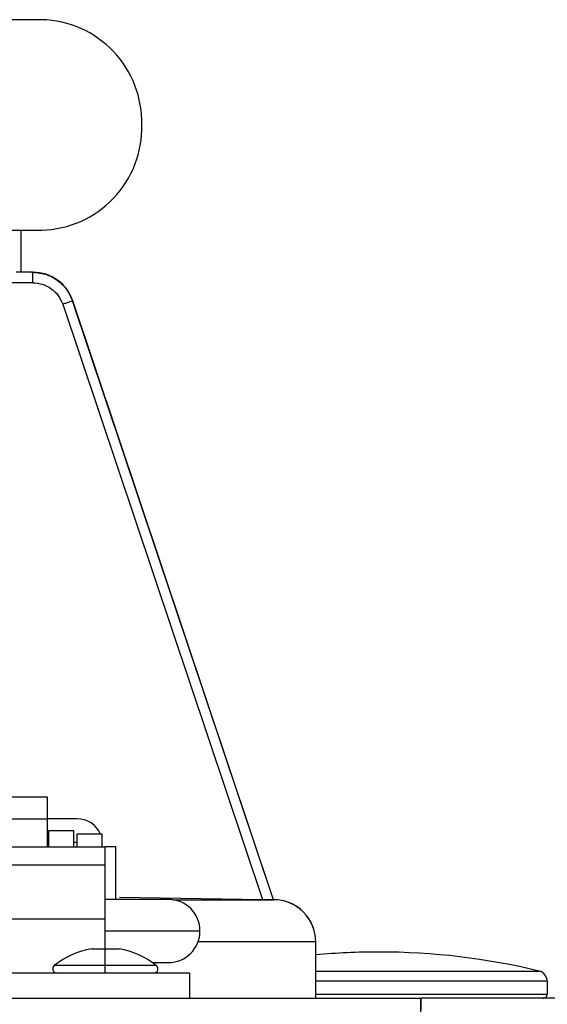
# Model space of a CAD drawing. Units: inches. Extents: x 0.2 to 15.7, y 1.4 to 9.3.
# Drawn here: x 7.4 to 7.4, y 7 to 7.1 of the extents above; entities that cross this region are included whole.
import ezdxf

# ---------------------------------------------------------------- set-up
doc = ezdxf.new("R2010")
doc.units = ezdxf.units.IN
doc.header["$MEASUREMENT"] = 0

# ---------------------------------------------------------------- blocks, each defined once
blk = doc.blocks.new('NFC 175 199')
at = {"color": 7, "linetype": 'Continuous', "lineweight": 25}
for p, q in [((0.5300969575650338, 2.522825435030025), (0.5111165247856011, 2.522825435030025)), ((0.5300969575650338, 2.522825435030025), (0.5111165247856011, 2.522825435030025)), ((0.5300969575650338, 2.522825435030025), (0.5111165247856011, 2.522825435030025)), ((0.5300969575650338, 2.522825435030025), (0.5111165247856011, 2.522825435030025)), ((0.5111165247856011, 2.490498128477828), (0.5300969575650338, 2.490498128477828)), ((0.5111165247856011, 2.490498128477828), (0.5300969575650338, 2.490498128477828)), ((0.5111165247856011, 2.490498128477832), (0.5300969575650338, 2.490498128477832)), ((0.5111165247856011, 2.490498128477832), (0.5300969575650338, 2.490498128477832)), ((0.5269356074185545, 2.484032647898797), (0.5269356074185545, 2.490498128477828)), ((0.5269356074185545, 2.484032647898797), (0.5269356074185545, 2.490498128477828)), ((0.5269356074185545, 2.484032647898797), (0.5269356074185545, 2.490498128477832)), ((0.5269356074185545, 2.484032647898797), (0.5269356074185545, 2.490498128477832)), ((0.5286911209021543, 2.484032647898797), (0.5261962714432968, 2.484032647898797)), ((0.5286911209021543, 2.484032647898797), (0.5261962714432968, 2.484032647898797)), ((0.5286911209021543, 2.484032647898797), (0.5261962714432968, 2.484032647898797)), ((0.5286911209021543, 2.484032647898797), (0.5261962714432968, 2.484032647898797)), ((0.5287192530502853, 2.48241630183978), (0.5231427290836699, 2.48241630183978)), ((0.5287192530502853, 2.48241630183978), (0.5231427290836699, 2.48241630183978)), ((0.5287192530502853, 2.48241630183978), (0.5231427290836699, 2.48241630183978)), ((0.5287192530502853, 2.48241630183978), (0.5231427290836699, 2.48241630183978)), ((0.5333204007576509, 2.479109907347357), (0.5640082389372996, 2.387679944199256)), ((0.5333204007576509, 2.479109907347357), (0.5640082389372996, 2.387679944199256)), ((0.5333204007576509, 2.479109907347361), (0.5640082389372996, 2.38767994419926)), ((0.5333204007576509, 2.479109907347361), (0.5640082389372996, 2.38767994419926)), ((0.5348800489770209, 2.479623126364846), (0.5348246517675115, 2.479623126364846)), ((0.5348800489770209, 2.479623126364846), (0.5348246517675115, 2.479623126364846)), ((0.5348800489770209, 2.479623126364846), (0.5348246517675115, 2.479623126364846)), ((0.5348800489770209, 2.479623126364846), (0.5348246517675115, 2.479623126364846)), ((0.5656953007385379, 2.387650655935445), (0.5348250371394023, 2.479623319050791)), ((0.5656953007385379, 2.387650655935445), (0.5348250371394023, 2.479623319050791)), ((0.5656953007385379, 2.387650655935449), (0.5348250371394023, 2.479623319050795)), ((0.5656953007385379, 2.387650655935449), (0.5348250371394023, 2.479623319050795)), ((0.5657283945497831, 2.387650077877606), (0.5348800489770209, 2.479623126364846)), ((0.5657283945497831, 2.387650077877606), (0.5348800489770209, 2.479623126364846)), ((0.5657283945497831, 2.387650077877613), (0.5348800489770209, 2.479623126364846)), ((0.5657283945497831, 2.387650077877613), (0.5348800489770209, 2.479623126364846)), ((0.5309765207375801, 2.403393483105223), (0.5034983005339146, 2.403393483105223)), ((0.5309765207375801, 2.403393483105223), (0.5034983005339146, 2.403393483105223)), ((0.5309765207375801, 2.403393483105223), (0.5034983005339146, 2.403393483105223)), ((0.5309765207375801, 2.403393483105223), (0.5034983005339146, 2.403393483105223)), ((0.5309765207375801, 2.400028993800046), (0.5309765207375801, 2.403393483105223)), ((0.5309765207375801, 2.400028993800046), (0.5309765207375801, 2.403393483105223)), ((0.5309765207375801, 2.400028993800049), (0.5309765207375801, 2.403393483105223)), ((0.5309765207375801, 2.400028993800049), (0.5309765207375801, 2.403393483105223)), ((0.5309765207375801, 2.400028993800046), (0.5034983005339146, 2.400028993800046)), ((0.5309765207375801, 2.400028993800046), (0.5034983005339146, 2.400028993800046)), ((0.5309765207375801, 2.400028993800049), (0.5034983005339146, 2.400028993800049)), ((0.5309765207375801, 2.400028993800049), (0.5034983005339146, 2.400028993800049)), ((0.5355023282400087, 2.400058185720884), (0.5309765207375801, 2.400058185720884)), ((0.5355023282400087, 2.400058185720884), (0.5309765207375801, 2.400058185720884)), ((0.5355023282400087, 2.400058185720884), (0.5309765207375801, 2.400058185720884)), ((0.5355023282400087, 2.400058185720884), (0.5309765207375801, 2.400058185720884)), ((0.5309765207375801, 2.395720247015916), (0.5309765207375801, 2.400028993800046)), ((0.5309765207375801, 2.395720247015916), (0.5309765207375801, 2.400028993800046)), ((0.5309765207375801, 2.39572024701592), (0.5309765207375801, 2.400028993800049)), ((0.5309765207375801, 2.39572024701592), (0.5309765207375801, 2.400028993800049)), ((0.5350174340566021, 2.398203583489494), (0.531138136074885, 2.398203583489494)), ((0.531138136074885, 2.398203583489494), (0.531138136074885, 2.395720247015916)), ((0.5350174340566021, 2.398203583489494), (0.531138136074885, 2.398203583489494)), ((0.531138136074885, 2.398203583489494), (0.531138136074885, 2.395720247015916)), ((0.5350174340566021, 2.398203583489494), (0.531138136074885, 2.398203583489494)), ((0.531138136074885, 2.398203583489494), (0.531138136074885, 2.39572024701592)), ((0.5350174340566021, 2.398203583489494), (0.531138136074885, 2.398203583489494)), ((0.531138136074885, 2.398203583489494), (0.531138136074885, 2.39572024701592)), ((0.5350174340566021, 2.395720247015916), (0.5350174340566021, 2.398203583489494)), ((0.5350174340566021, 2.395720247015916), (0.5350174340566021, 2.398203583489494)), ((0.5350174340566021, 2.39572024701592), (0.5350174340566021, 2.398203583489494)), ((0.5350174340566021, 2.39572024701592), (0.5350174340566021, 2.398203583489494)), ((0.5393816262217275, 2.397718689306085), (0.5355023282400087, 2.397718689306085)), ((0.5355023282400087, 2.397718689306085), (0.5355023282400087, 2.395720247015916)), ((0.5393816262217275, 2.397718689306085), (0.5355023282400087, 2.397718689306085)), ((0.5355023282400087, 2.397718689306085), (0.5355023282400087, 2.395720247015916)), ((0.5393816262217275, 2.397718689306085), (0.5355023282400087, 2.397718689306085)), ((0.5355023282400087, 2.397718689306085), (0.5355023282400087, 2.39572024701592)), ((0.5393816262217275, 2.397718689306085), (0.5355023282400087, 2.397718689306085)), ((0.5355023282400087, 2.397718689306085), (0.5355023282400087, 2.39572024701592)), ((0.5393816262217275, 2.395720247015916), (0.5393816262217275, 2.397718689306085)), ((0.5393816262217275, 2.395720247015916), (0.5393816262217275, 2.397718689306085)), ((0.5393816262217275, 2.39572024701592), (0.5393816262217275, 2.397718689306085)), ((0.5393816262217275, 2.39572024701592), (0.5393816262217275, 2.397718689306085)), ((0.5398665204051358, 2.395720247015916), (0.4946082526948707, 2.395720247015916)), ((0.5398665204051358, 2.395720247015916), (0.4946082526948707, 2.395720247015916)), ((0.5398665204051358, 2.39572024701592), (0.4946082526948707, 2.39572024701592)), ((0.5398665204051358, 2.39572024701592), (0.4946082526948707, 2.39572024701592)), ((0.531138136074885, 2.3964333777025), (0.5309765207375801, 2.3964333777025)), ((0.531138136074885, 2.3964333777025), (0.5309765207375801, 2.3964333777025)), ((0.531138136074885, 2.396433377702504), (0.5309765207375801, 2.396433377702504)), ((0.531138136074885, 2.396433377702504), (0.5309765207375801, 2.396433377702504)), ((0.5355023282400087, 2.3964333777025), (0.5350174340566021, 2.3964333777025)), ((0.5355023282400087, 2.3964333777025), (0.5350174340566021, 2.3964333777025)), ((0.5355023282400087, 2.396433377702504), (0.5350174340566021, 2.396433377702504)), ((0.5355023282400087, 2.396433377702504), (0.5350174340566021, 2.396433377702504)), ((0.5414829146356368, 2.395779016229483), (0.5398665204051358, 2.395779016229483)), ((0.5398665204051358, 2.395779016229483), (0.5398665204051358, 2.395720247015916)), ((0.5414829146356368, 2.395779016229483), (0.5398665204051358, 2.395779016229483)), ((0.5398665204051358, 2.395779016229483), (0.5398665204051358, 2.395720247015916)), ((0.5414829146356368, 2.395779016229486), (0.5398665204051358, 2.395779016229486)), ((0.5398665204051358, 2.395779016229486), (0.5398665204051358, 2.39572024701592)), ((0.5414829146356368, 2.395779016229486), (0.5398665204051358, 2.395779016229486)), ((0.5398665204051358, 2.395779016229486), (0.5398665204051358, 2.39572024701592)), ((0.5398665204051358, 2.392977169886972), (0.5398665204051358, 2.395720247015916)), ((0.5398665204051358, 2.392977169886972), (0.5398665204051358, 2.395720247015916)), ((0.5398665204051358, 2.392977169886979), (0.5398665204051358, 2.39572024701592)), ((0.5398665204051358, 2.392977169886979), (0.5398665204051358, 2.39572024701592)), ((0.5414829146356368, 2.387697189591432), (0.5414829146356368, 2.395779016229483)), ((0.5414829146356368, 2.387697189591432), (0.5414829146356368, 2.395779016229483)), ((0.5414829146356368, 2.387697189591439), (0.5414829146356368, 2.395779016229486)), ((0.5414829146356368, 2.387697189591439), (0.5414829146356368, 2.395779016229486)), ((0.5398665204051358, 2.392977169886972), (0.4946082526948707, 2.392977169886972)), ((0.5398665204051358, 2.392977169886972), (0.4946082526948707, 2.392977169886972)), ((0.5398665204051358, 2.392977169886979), (0.4946082526948707, 2.392977169886979)), ((0.5398665204051358, 2.392977169886979), (0.4946082526948707, 2.392977169886979)), ((0.5398665204051358, 2.384687820484952), (0.5398665204051358, 2.392977169886972)), ((0.5398665204051358, 2.384687820484952), (0.5398665204051358, 2.392977169886972)), ((0.5398665204051358, 2.38468782048496), (0.5398665204051358, 2.392977169886979)), ((0.5398665204051358, 2.38468782048496), (0.5398665204051358, 2.392977169886979)), ((0.5495647412736844, 2.387697189591432), (0.5398665204051358, 2.387697189591432)), ((0.5495647412736844, 2.387697189591432), (0.5398665204051358, 2.387697189591432)), ((0.5495647412736844, 2.387697189591439), (0.5398665204051358, 2.387697189591439)), ((0.5495647412736844, 2.387697189591439), (0.5398665204051358, 2.387697189591439)), ((0.5420342854704572, 2.38806300386014), (0.5640082389372996, 2.387679944199256)), ((0.5420342854704572, 2.38806300386014), (0.5640082389372996, 2.387679944199256)), ((0.5420342854704572, 2.388063003860143), (0.5640082389372996, 2.38767994419926)), ((0.5420342854704572, 2.388063003860143), (0.5640082389372996, 2.38767994419926)), ((0.5658918885750666, 2.387647187588417), (0.5656375912976745, 2.387651619365176)), ((0.5658918885750666, 2.387647187588417), (0.5656375912976745, 2.387651619365176)), ((0.5658918885750666, 2.387647187588417), (0.5656375912976745, 2.38765161936518)), ((0.5658918885750666, 2.387647187588417), (0.5656375912976745, 2.38765161936518)), ((0.5656563300059361, 2.387651330336258), (0.5656946263377289, 2.387651330336258)), ((0.5656563300059361, 2.387651330336258), (0.5656946263377289, 2.387651330336258)), ((0.5656563300059361, 2.387651330336261), (0.5656946263377289, 2.387651330336261)), ((0.5656563300059361, 2.387651330336261), (0.5656946263377289, 2.387651330336261)), ((0.5656563300059361, 2.387650077877606), (0.5657696293422543, 2.387648054675171)), ((0.5656563300059361, 2.387650077877606), (0.5657696293422543, 2.387648054675171)), ((0.5656563300059361, 2.387650077877613), (0.5657696293422543, 2.387648054675179)), ((0.5656563300059361, 2.387650077877613), (0.5657696293422543, 2.387648054675179)), ((0.5656950598811044, 2.387650077877606), (0.5657283945497831, 2.387650077877606)), ((0.5656950598811044, 2.387650077877606), (0.5657283945497831, 2.387650077877606)), ((0.5656950598811044, 2.387650077877613), (0.5657283945497831, 2.387650077877613)), ((0.5656950598811044, 2.387650077877613), (0.5657283945497831, 2.387650077877613)), ((0.5658375511382605, 2.387649307133824), (0.5657696293422543, 2.387649307133824)), ((0.5658375511382605, 2.387649307133824), (0.5657696293422543, 2.387649307133824)), ((0.5658375511382605, 2.387649307133824), (0.5657696293422543, 2.387649307133824)), ((0.5658375511382605, 2.387649307133824), (0.5657696293422543, 2.387649307133824)), ((0.5658411639997514, 2.387649307133824), (0.5658375511382605, 2.387649307133824)), ((0.5658411639997514, 2.387649307133824), (0.5658375511382605, 2.387649307133824)), ((0.5658411639997514, 2.387649307133824), (0.5658375511382605, 2.387649307133824)), ((0.5658411639997514, 2.387649307133824), (0.5658375511382605, 2.387649307133824)), ((0.4946082526948707, 2.384687820484952), (0.5398665204051358, 2.384687820484952)), ((0.4946082526948707, 2.384687820484952), (0.5398665204051358, 2.384687820484952)), ((0.4946082526948707, 2.38468782048496), (0.5398665204051358, 2.38468782048496)), ((0.4946082526948707, 2.38468782048496), (0.5398665204051358, 2.38468782048496)), ((0.5398665204051358, 2.380083108087586), (0.5398665204051358, 2.384687820484952)), ((0.5398665204051358, 2.380083108087586), (0.5398665204051358, 2.384687820484952)), ((0.5398665204051358, 2.380083108087589), (0.5398665204051358, 2.38468782048496)), ((0.5398665204051358, 2.380083108087589), (0.5398665204051358, 2.38468782048496)), ((0.5398665204051358, 2.382848055071417), (0.5544138276222181, 2.382848055071417)), ((0.5398665204051358, 2.382848055071417), (0.5544138276222181, 2.382848055071417)), ((0.5398665204051358, 2.382848055071417), (0.5544138276222181, 2.382848055071417)), ((0.5398665204051358, 2.382848055071417), (0.5544138276222181, 2.382848055071417)), ((0.5721938751288196, 2.381184886327492), (0.5721901659243542, 2.381184886327492)), ((0.5721938751288196, 2.381184886327492), (0.5721901659243542, 2.381184886327492)), ((0.5721938751288196, 2.381184886327496), (0.5721901659243542, 2.381184886327496)), ((0.5721938751288196, 2.381184886327496), (0.5721901659243542, 2.381184886327496)), ((0.5721938751288196, 2.37250332468215), (0.5721938751288196, 2.381184886327492)), ((0.5721938751288196, 2.37250332468215), (0.5721938751288196, 2.381184886327492)), ((0.5721938751288196, 2.372503324682153), (0.5721938751288196, 2.381184886327496)), ((0.5721938751288196, 2.372503324682153), (0.5721938751288196, 2.381184886327496)), ((0.5377490945432406, 2.380083108087586), (0.5398665204051358, 2.380083108087586)), ((0.5377490945432406, 2.380083108087586), (0.5398665204051358, 2.380083108087586)), ((0.5377490945432406, 2.380083108087589), (0.5398665204051358, 2.380083108087589)), ((0.5377490945432406, 2.380083108087589), (0.5398665204051358, 2.380083108087589)), ((0.5398665204051358, 2.377536088908819), (0.5398665204051358, 2.380083108087586)), ((0.5398665204051358, 2.380083108087586), (0.5419839944385174, 2.380083108087586)), ((0.5398665204051358, 2.377536088908819), (0.5398665204051358, 2.380083108087586)), ((0.5398665204051358, 2.380083108087586), (0.5419839944385174, 2.380083108087586)), ((0.5398665204051358, 2.377536088908823), (0.5398665204051358, 2.380083108087589)), ((0.5398665204051358, 2.380083108087589), (0.5419839944385174, 2.380083108087589)), ((0.5398665204051358, 2.377536088908823), (0.5398665204051358, 2.380083108087589)), ((0.5398665204051358, 2.380083108087589), (0.5419839944385174, 2.380083108087589)), ((0.5470797669695688, 2.377998920551395), (0.5495647412736844, 2.377998920551395)), ((0.5470797669695688, 2.377998920551395), (0.5495647412736844, 2.377998920551395)), ((0.5470797669695688, 2.377998920551402), (0.5495647412736844, 2.377998920551402)), ((0.5470797669695688, 2.377998920551402), (0.5495647412736844, 2.377998920551402)), ((0.5527974815632035, 2.376382574492379), (0.4816773397082912, 2.376382574492379)), ((0.5527974815632035, 2.376382574492379), (0.4816773397082912, 2.376382574492379)), ((0.5527974815632035, 2.376382574492386), (0.4816773397082912, 2.376382574492386)), ((0.5527974815632035, 2.376382574492386), (0.4816773397082912, 2.376382574492386)), ((0.5398665204051358, 2.377029132184582), (0.5398665204051358, 2.377536088908819)), ((0.5398665204051358, 2.377029132184582), (0.5398665204051358, 2.377536088908819)), ((0.5398665204051358, 2.377029132184585), (0.5398665204051358, 2.377536088908823)), ((0.5398665204051358, 2.377029132184585), (0.5398665204051358, 2.377536088908823)), ((0.5398665204051358, 2.376382574492379), (0.5398665204051358, 2.377029132184582)), ((0.5398665204051358, 2.376382574492379), (0.5398665204051358, 2.377029132184582)), ((0.5398665204051358, 2.376382574492386), (0.5398665204051358, 2.377029132184585)), ((0.5398665204051358, 2.376382574492386), (0.5398665204051358, 2.377029132184585)), ((0.5527974815632035, 2.376382574492379), (0.5527974815632035, 2.37250332468215)), ((0.5527974815632035, 2.376382574492379), (0.5527974815632035, 2.37250332468215)), ((0.5527974815632035, 2.376382574492386), (0.5527974815632035, 2.372503324682153)), ((0.5527974815632035, 2.376382574492386), (0.5527974815632035, 2.372503324682153)), ((0.6077539219705308, 2.375117591256114), (0.6077539219705308, 2.373149882374353)), ((0.6077539219705308, 2.375117591256114), (0.6077539219705308, 2.373149882374353)), ((0.6077539219705308, 2.375117591256117), (0.6077539219705308, 2.373149882374353)), ((0.6077539219705308, 2.375117591256117), (0.6077539219705308, 2.373149882374353)), ((0.6077486712784985, 2.373149882374353), (0.6077539219705308, 2.373149882374353)), ((0.6077486712784985, 2.373149882374353), (0.6077539219705308, 2.373149882374353)), ((0.6077486712784985, 2.373149882374353), (0.6077539219705308, 2.373149882374353)), ((0.6077486712784985, 2.373149882374353), (0.6077539219705308, 2.373149882374353)), ((-0.5883575284049147, 2.37250332468215), (0.5883575284049165, 2.37250332468215)), ((-0.5883575284049147, 2.37250332468215), (0.5883575284049165, 2.37250332468215)), ((-0.5883575284049147, 2.372503324682153), (0.5883575284049165, 2.372503324682153)), ((-0.5883575284049147, 2.372503324682153), (0.5883575284049165, 2.372503324682153)), ((0.5883575284049165, 2.37250332468215), (0.5883575284049165, 2.370657971376172)), ((0.7079686782596095, 2.37250332468215), (0.5883575284049165, 2.37250332468215)), ((0.5883575284049165, 2.36927063256412), (0.5883575284049165, 2.37250332468215)), ((0.5883575284049165, 2.37250332468215), (0.5883575284049165, 2.370657971376172)), ((0.7079686782596095, 2.37250332468215), (0.5883575284049165, 2.37250332468215)), ((0.5883575284049165, 2.36927063256412), (0.5883575284049165, 2.37250332468215)), ((0.5883575284049165, 2.372503324682153), (0.5883575284049165, 2.370657971376176)), ((0.7079686782596095, 2.372503324682153), (0.5883575284049165, 2.372503324682153)), ((0.5883575284049165, 2.369270632564124), (0.5883575284049165, 2.372503324682153)), ((0.5883575284049165, 2.372503324682153), (0.5883575284049165, 2.370657971376176)), ((0.7079686782596095, 2.372503324682153), (0.5883575284049165, 2.372503324682153)), ((0.5883575284049165, 2.369270632564124), (0.5883575284049165, 2.372503324682153))]:
    blk.add_line(p, q, dxfattribs=at)
at = {"color": 8, "linetype": 'Continuous', "lineweight": 25}
for p, q in [((0.5269202888858366, 2.484032647898797), (0.5269202888858366, 2.490498128477828)), ((0.5269202888858366, 2.484032647898797), (0.5269202888858366, 2.490498128477828)), ((0.5269202888858366, 2.484032647898797), (0.5269202888858366, 2.490498128477832)), ((0.5269202888858366, 2.484032647898797), (0.5269202888858366, 2.490498128477832)), ((0.5502442482626737, 2.387649307133824), (0.5657696775137406, 2.387649307133824)), ((0.5502442482626737, 2.387649307133824), (0.5657696775137406, 2.387649307133824)), ((0.5502442482626737, 2.387649307133824), (0.5657696775137406, 2.387649307133824)), ((0.5502442482626737, 2.387649307133824), (0.5657696775137406, 2.387649307133824)), ((0.5721901659243542, 2.381184886327492), (0.5541196925254681, 2.381184886327492)), ((0.5721901659243542, 2.381184886327492), (0.5541196925254681, 2.381184886327492)), ((0.5721901659243542, 2.381184886327496), (0.5541196925254681, 2.381184886327496)), ((0.5721901659243542, 2.381184886327496), (0.5541196925254681, 2.381184886327496)), ((0.5398665204051358, 2.377536088908819), (0.5320300311479826, 2.377536088908819)), ((0.5398665204051358, 2.377536088908819), (0.5320300311479826, 2.377536088908819)), ((0.5398665204051358, 2.377536088908823), (0.5320300311479826, 2.377536088908823)), ((0.5398665204051358, 2.377536088908823), (0.5320300311479826, 2.377536088908823)), ((0.5477030578337754, 2.377536088908819), (0.5398665204051358, 2.377536088908819)), ((0.5477030578337754, 2.377536088908819), (0.5398665204051358, 2.377536088908819)), ((0.5477030578337754, 2.377536088908823), (0.5398665204051358, 2.377536088908823)), ((0.5477030578337754, 2.377536088908823), (0.5398665204051358, 2.377536088908823)), ((0.5721938751288196, 2.376688945146711), (0.6065163964815845, 2.376688945146711)), ((0.5721938751288196, 2.376688945146711), (0.6065163964815845, 2.376688945146711)), ((0.5721938751288196, 2.376688945146714), (0.6065163964815845, 2.376688945146714)), ((0.5721938751288196, 2.376688945146714), (0.6065163964815845, 2.376688945146714)), ((0.6077539219705308, 2.375117591256114), (0.5721938751288196, 2.375117591256114)), ((0.6077539219705308, 2.375117591256114), (0.5721938751288196, 2.375117591256114)), ((0.6077539219705308, 2.375117591256117), (0.5721938751288196, 2.375117591256117)), ((0.6077539219705308, 2.375117591256117), (0.5721938751288196, 2.375117591256117)), ((0.5721938751288196, 2.373149882374353), (0.6077486712784985, 2.373149882374353)), ((0.5721938751288196, 2.373149882374353), (0.6077486712784985, 2.373149882374353)), ((0.5721938751288196, 2.373149882374353), (0.6077486712784985, 2.373149882374353)), ((0.5721938751288196, 2.373149882374353), (0.6077486712784985, 2.373149882374353))]:
    blk.add_line(p, q, dxfattribs=at)
at = {"color": 7, "linetype": 'Continuous', "lineweight": 25}
for centre, radius, start, end in [((0.5297144775686213, 2.507069734926226), 0.01576034189694078, 358.5167449960443, 88.60938034311305), ((0.5297144775686213, 2.507069734926226), 0.01576034189694078, 358.5167449960443, 88.60938034311305), ((0.5297144775686213, 2.50706973492623), 0.01576034189694078, 358.5167449960443, 88.60938034311305), ((0.5297144775686213, 2.50706973492623), 0.01576034189694078, 358.5167449960443, 88.60938034311305), ((0.529714515734387, 2.506253792283747), 0.0157603046835711, 271.3904841505214, 1.483390510323601), ((0.529714515734387, 2.506253792283747), 0.0157603046835711, 271.3904841505214, 1.483390510323601), ((0.529714515734387, 2.506253792283751), 0.0157603046835711, 271.3904841505214, 1.483390510323601), ((0.529714515734387, 2.506253792283751), 0.0157603046835711, 271.3904841505214, 1.483390510323601), ((0.528750174440697, 2.477567167508692), 0.006465467476390588, 18.541782229204, 90.00000001519552), ((0.528750174440697, 2.477567167508692), 0.006465467476390588, 18.541782229204, 90.00000001519552), ((0.528750174440697, 2.477567167508695), 0.006465467476390588, 18.541782229204, 90.00000001519552), ((0.528750174440697, 2.477567167508695), 0.006465467476390588, 18.541782229204, 90.00000001519552), ((0.5356103153667693, 2.396225632884988), 0.003834073872459417, 22.91827496560937, 91.61395558029216), ((0.5356103153667693, 2.396225632884988), 0.003834073872459417, 22.91827496560937, 91.61395558029216), ((0.5356103153667693, 2.396225632884988), 0.003834073872459417, 22.91827496560937, 91.61395558029216), ((0.5356103153667693, 2.396225632884988), 0.003834073872459417, 22.91827496560937, 91.61395558029216), ((0.5495647354931084, 2.382848068944803), 0.004849100607292187, 0, 90), ((0.5495647354931084, 2.382848068944803), 0.004849100607292187, 0, 90), ((0.5495647354931084, 2.382848068944806), 0.004849100607292187, 0, 90), ((0.5495647354931084, 2.382848068944806), 0.004849100607292187, 0, 90), ((0.5657284041817778, 2.381184840978417), 0.006465467476390361, 1.51954180461601e-08, 90.00000001519552), ((0.5657284041817778, 2.381184840978417), 0.006465467476390361, 1.51954180461601e-08, 90.00000001519552), ((0.5657284041817778, 2.38118484097842), 0.006465467476390361, 1.519562160165971e-08, 90.00000001519552), ((0.5657284041817778, 2.38118484097842), 0.006465467476390361, 1.519562160165971e-08, 90.00000001519552), ((0.5495647354931084, 2.382848068944803), 0.004849100607292187, 270.0000000000008, 0), ((0.5495647354931084, 2.382848068944803), 0.004849100607292187, 270.0000000000008, 0), ((0.5495647354931084, 2.382848068944806), 0.004849100607292187, 270.0000000000008, 0), ((0.5495647354931084, 2.382848068944806), 0.004849100607292187, 270.0000000000008, 0), ((0.5398665342785236, 2.367634015789424), 0.012627866164823, 99.65295665912274, 128.358016051627), ((0.5398665342785236, 2.367634015789424), 0.012627866164823, 99.65295665912274, 128.358016051627), ((0.5398665342785236, 2.367634015789427), 0.012627866164823, 99.65295665912274, 128.358016051627), ((0.5398665342785236, 2.367634015789427), 0.012627866164823, 99.65295665912274, 128.358016051627), ((0.5398665342785236, 2.367634015789424), 0.012627866164823, 51.641983948373, 80.34704334087697), ((0.5398665342785236, 2.367634015789424), 0.012627866164823, 51.641983948373, 80.34704334087697), ((0.5398665342785236, 2.367634015789427), 0.012627866164823, 51.641983948373, 80.34704334087697), ((0.5398665342785236, 2.367634015789427), 0.012627866164823, 51.641983948373, 80.34704334087697), ((0.5818920728750552, 2.274551488715279), 0.1050638464913297, 90, 95.2963809128206), ((0.5818920728750552, 2.274551488715279), 0.1050638464913297, 90, 95.2963809128206), ((0.5818920728750552, 2.274551488715282), 0.1050638464913297, 90, 95.2963809128206), ((0.5818920728750552, 2.274551488715282), 0.1050638464913297, 90, 95.2963809128206), ((0.5818920728750552, 2.274551488715279), 0.105063846491331, 76.44521596282131, 90), ((0.5818920728750552, 2.274551488715279), 0.105063846491331, 76.44521596282131, 90), ((0.5818920728750552, 2.274551488715282), 0.105063846491331, 76.44521596282135, 90), ((0.5818920728750552, 2.274551488715282), 0.105063846491331, 76.44521596282135, 90), ((0.5324312466806749, 2.377029148216049), 0.0006465467476389739, 128.3580160517038, 270.0000000000008), ((0.5324312466806749, 2.377029148216049), 0.0006465467476389739, 128.3580160517038, 270.0000000000008), ((0.5324312466806749, 2.377029148216057), 0.0006465467476389739, 128.3580160517038, 270.0000000000008), ((0.5324312466806749, 2.377029148216057), 0.0006465467476389739, 128.3580160517038, 270.0000000000008), ((0.5473018218763723, 2.377029148216049), 0.0006465467476389739, 270.0000000000008, 51.64198394829595), ((0.5473018218763723, 2.377029148216049), 0.0006465467476389739, 270.0000000000008, 51.64198394829595), ((0.5473018218763723, 2.377029148216057), 0.0006465467476389739, 270.0000000000008, 51.64198394829595), ((0.5473018218763723, 2.377029148216057), 0.0006465467476389739, 270.0000000000008, 51.64198394829595), ((0.6061375759115144, 2.375117569590994), 0.001616366869098361, 1.424926969285082e-06, 76.44521596284856), ((0.6061375759115144, 2.375117569590994), 0.001616366869098361, 1.424926969285082e-06, 76.44521596284856), ((0.6061375759115144, 2.375117569590998), 0.001616366869098361, 1.424926969285082e-06, 76.44521596284856), ((0.6061375759115144, 2.375117569590998), 0.001616366869098361, 1.424926969285082e-06, 76.44521596284856), ((0.6071073960329727, 2.373149867730216), 0.0006465467476388136, 270.0000000000008, 1.049536674940154e-05), ((0.6071073960329727, 2.373149867730216), 0.0006465467476388136, 270.0000000000008, 1.049536674940154e-05), ((0.6071073960329727, 2.373149867730223), 0.0006465467476388136, 270.0000000000008, 1.049536674940154e-05), ((0.6071073960329727, 2.373149867730223), 0.0006465467476388136, 270.0000000000008, 1.049536674940154e-05)]:
    blk.add_arc(centre, radius, start, end, dxfattribs=at)
for points, knots in [([(0.5287193012217735, 2.48241630183978), (0.5287188891339678, 2.482628094047445), (0.528718064931331, 2.483051692353971), (0.5287115285966557, 2.483585954042262), (0.528702204584512, 2.483959776172068), (0.5286948154716544, 2.484008357265918), (0.5286911209021543, 2.484032647898797)], [0, 0, 0, 0, 0.2499918666861498, 0.5000001300458072, 0.749999180391168, 1, 1, 1, 1]), ([(0.5286911209021543, 2.484032647898797), (0.5294563180698084, 2.483955012517761), (0.5308067241125123, 2.483818003009485), (0.5326114201063774, 2.482814907175335), (0.5340257918308726, 2.481456109473786), (0.5345640975428623, 2.480220967702028), (0.5348246517675115, 2.479623126364846)], [0, 0, 0, 0, 0.2838765093119066, 0.5009800999819526, 0.758461149053271, 1, 1, 1, 1]), ([(0.5287193012217735, 2.48241630183978), (0.5287188891339678, 2.482628094047445), (0.528718064931331, 2.483051692353971), (0.5287115285966557, 2.483585954042262), (0.528702204584512, 2.483959776172068), (0.5286948154716544, 2.484008357265918), (0.5286911209021543, 2.484032647898797)], [0, 0, 0, 0, 0.2499918666861498, 0.5000001300458072, 0.749999180391168, 1, 1, 1, 1]), ([(0.5286911209021543, 2.484032647898797), (0.5294563180698084, 2.483955012517761), (0.5308067241125123, 2.483818003009485), (0.5326114201063774, 2.482814907175335), (0.5340257918308726, 2.481456109473786), (0.5345640975428623, 2.480220967702028), (0.5348246517675115, 2.479623126364846)], [0, 0, 0, 0, 0.2838765093119066, 0.5009800999819526, 0.758461149053271, 1, 1, 1, 1]), ([(0.5287193012217735, 2.48241630183978), (0.5287188891339678, 2.482628094047445), (0.528718064931331, 2.483051692353975), (0.5287115285966557, 2.483585954042265), (0.528702204584512, 2.483959776172071), (0.5286948154716544, 2.484008357265918), (0.5286911209021543, 2.484032647898797)], [0, 0, 0, 0, 0.2499918666861498, 0.5000001300458072, 0.749999180391168, 1, 1, 1, 1]), ([(0.5286911209021543, 2.484032647898797), (0.5294563180698084, 2.483955012517765), (0.5308067241125123, 2.483818003009485), (0.5326114201063774, 2.482814907175342), (0.5340257918308726, 2.481456109473793), (0.5345640975428623, 2.480220967702031), (0.5348246517675115, 2.479623126364846)], [0, 0, 0, 0, 0.2838765093119066, 0.5009800999819526, 0.758461149053271, 1, 1, 1, 1]), ([(0.5287193012217735, 2.48241630183978), (0.5287188891339678, 2.482628094047445), (0.528718064931331, 2.483051692353975), (0.5287115285966557, 2.483585954042265), (0.528702204584512, 2.483959776172071), (0.5286948154716544, 2.484008357265918), (0.5286911209021543, 2.484032647898797)], [0, 0, 0, 0, 0.2499918666861498, 0.5000001300458072, 0.749999180391168, 1, 1, 1, 1]), ([(0.5286911209021543, 2.484032647898797), (0.5294563180698084, 2.483955012517765), (0.5308067241125123, 2.483818003009485), (0.5326114201063774, 2.482814907175342), (0.5340257918308726, 2.481456109473793), (0.5345640975428623, 2.480220967702031), (0.5348246517675115, 2.479623126364846)], [0, 0, 0, 0, 0.2838765093119066, 0.5009800999819526, 0.758461149053271, 1, 1, 1, 1]), ([(0.5287192530502853, 2.482416109153831), (0.5292238534989906, 2.482370721794837), (0.5302330413756007, 2.482279948248028), (0.5315932819052822, 2.481561295597647), (0.5327083461639752, 2.480501324154957), (0.5331164141634872, 2.479573714110568), (0.533320448929139, 2.479109907347357)], [0, 0, 0, 0, 0.2500018189392454, 0.4999971867876393, 0.7499976549491703, 1, 1, 1, 1]), ([(0.5287192530502853, 2.482416109153831), (0.5292238534989906, 2.482370721794837), (0.5302330413756007, 2.482279948248028), (0.5315932819052822, 2.481561295597647), (0.5327083461639752, 2.480501324154957), (0.5331164141634872, 2.479573714110568), (0.533320448929139, 2.479109907347357)], [0, 0, 0, 0, 0.2500018189392454, 0.4999971867876393, 0.7499976549491703, 1, 1, 1, 1]), ([(0.5287192530502853, 2.482416109153835), (0.5292238534989906, 2.48237072179484), (0.5302330413756007, 2.482279948248031), (0.5315932819052822, 2.481561295597654), (0.5327083461639752, 2.480501324154961), (0.5331164141634872, 2.479573714110568), (0.533320448929139, 2.479109907347361)], [0, 0, 0, 0, 0.2500018189392454, 0.4999971867876393, 0.7499976549491703, 1, 1, 1, 1]), ([(0.5287192530502853, 2.482416109153835), (0.5292238534989906, 2.48237072179484), (0.5302330413756007, 2.482279948248031), (0.5315932819052822, 2.481561295597654), (0.5327083461639752, 2.480501324154961), (0.5331164141634872, 2.479573714110568), (0.533320448929139, 2.479109907347361)], [0, 0, 0, 0, 0.2500018189392454, 0.4999971867876393, 0.7499976549491703, 1, 1, 1, 1]), ([(0.5348250371394023, 2.479623222707819), (0.5347983764133897, 2.479613060517302), (0.5347450560237998, 2.479592736541239), (0.5343966761422578, 2.479472905852045), (0.533905280664996, 2.479305782390675), (0.5335155500674169, 2.479174684073978), (0.5333206897865708, 2.479109136603572)], [0, 0, 0, 0, 0.2500004613146613, 0.4999909600104062, 0.750001917828127, 1, 1, 1, 1]), ([(0.5348250371394023, 2.479623222707819), (0.5347983764133897, 2.479613060517302), (0.5347450560237998, 2.479592736541239), (0.5343966761422578, 2.479472905852045), (0.533905280664996, 2.479305782390675), (0.5335155500674169, 2.479174684073978), (0.5333206897865708, 2.479109136603572)], [0, 0, 0, 0, 0.2500004613146613, 0.4999909600104062, 0.750001917828127, 1, 1, 1, 1]), ([(0.5348250371394023, 2.479623222707822), (0.5347983764133897, 2.479613060517305), (0.5347450560237998, 2.479592736541239), (0.5343966761422578, 2.479472905852045), (0.533905280664996, 2.479305782390679), (0.5335155500674169, 2.479174684073978), (0.5333206897865708, 2.479109136603579)], [0, 0, 0, 0, 0.2500004613146613, 0.4999909600104062, 0.750001917828127, 1, 1, 1, 1]), ([(0.5348250371394023, 2.479623222707822), (0.5347983764133897, 2.479613060517305), (0.5347450560237998, 2.479592736541239), (0.5343966761422578, 2.479472905852045), (0.533905280664996, 2.479305782390679), (0.5335155500674169, 2.479174684073978), (0.5333206897865708, 2.479109136603579)], [0, 0, 0, 0, 0.2500004613146613, 0.4999909600104062, 0.750001917828127, 1, 1, 1, 1]), ([(0.5640082389372996, 2.387679944199256), (0.5642352879401287, 2.387676062226717), (0.5646811407076306, 2.387668439254679), (0.5652364675132606, 2.387658794128082), (0.5656136270051295, 2.387653287188503), (0.5656687354366241, 2.387651511780145), (0.5656953007385379, 2.387650655935445)], [0, 0, 0, 0, 0.266484589092096, 0.523291844755777, 0.7702003899247999, 1, 1, 1, 1]), ([(0.5640082389372996, 2.387679944199256), (0.5642352879401287, 2.387676062226717), (0.5646811407076306, 2.387668439254679), (0.5652364675132606, 2.387658794128082), (0.5656136270051295, 2.387653287188503), (0.5656687354366241, 2.387651511780145), (0.5656953007385379, 2.387650655935445)], [0, 0, 0, 0, 0.266484589092096, 0.523291844755777, 0.7702003899247999, 1, 1, 1, 1]), ([(0.5640082389372996, 2.38767994419926), (0.5642352879401287, 2.387676062226721), (0.5646811407076306, 2.387668439254682), (0.5652364675132606, 2.38765879412809), (0.5656136270051295, 2.387653287188503), (0.5656687354366241, 2.387651511780149), (0.5656953007385379, 2.387650655935449)], [0, 0, 0, 0, 0.266484589092096, 0.523291844755777, 0.7702003899247999, 1, 1, 1, 1]), ([(0.5640082389372996, 2.38767994419926), (0.5642352879401287, 2.387676062226721), (0.5646811407076306, 2.387668439254682), (0.5652364675132606, 2.38765879412809), (0.5656136270051295, 2.387653287188503), (0.5656687354366241, 2.387651511780149), (0.5656953007385379, 2.387650655935449)], [0, 0, 0, 0, 0.266484589092096, 0.523291844755777, 0.7702003899247999, 1, 1, 1, 1])]:
    blk.add_open_spline(points, degree=3, knots=knots, dxfattribs=at)

msp = doc.modelspace()

# ---------------------------------------------------------------- linework, layer by layer
at = {"color": 7, "linetype": 'Continuous', "lineweight": 25}
for p, q in [((7.363401823228953, 7.109749273341109), (7.34442139044952, 7.109749273341109)), ((7.363401823228953, 7.109749273341109), (7.34442139044952, 7.109749273341109)), ((7.34442139044952, 7.077421966788915), (7.363401823228953, 7.077421966788915)), ((7.34442139044952, 7.077421966788915), (7.363401823228953, 7.077421966788915)), ((7.360240473082474, 7.07095648620988), (7.360240473082474, 7.077421966788915)), ((7.360240473082474, 7.07095648620988), (7.360240473082474, 7.077421966788915)), ((7.361995986566074, 7.07095648620988), (7.359501137107216, 7.07095648620988)), ((7.361995986566074, 7.07095648620988), (7.359501137107216, 7.07095648620988)), ((7.362024118714205, 7.069340140150864), (7.356447594747589, 7.069340140150864)), ((7.362024118714205, 7.069340140150864), (7.356447594747589, 7.069340140150864)), ((7.36818491464094, 7.066546964675929), (7.368129517431431, 7.066546964675929)), ((7.36818491464094, 7.066546964675929), (7.368129517431431, 7.066546964675929)), ((7.399000166402457, 6.974574494246532), (7.368129902803322, 7.066547157361878)), ((7.399000166402457, 6.974574494246532), (7.368129902803322, 7.066547157361878)), ((7.399033260213702, 6.974573916188696), (7.36818491464094, 7.066546964675929)), ((7.399033260213702, 6.974573916188696), (7.36818491464094, 7.066546964675929)), ((7.36662526642157, 7.066033745658444), (7.397313104601219, 6.974603782510343)), ((7.36662526642157, 7.066033745658444), (7.397313104601219, 6.974603782510343)), ((7.364281386401499, 6.990317321416306), (7.336803166197834, 6.990317321416306)), ((7.364281386401499, 6.990317321416306), (7.336803166197834, 6.990317321416306)), ((7.364281386401499, 6.986952832111132), (7.364281386401499, 6.990317321416306)), ((7.364281386401499, 6.986952832111132), (7.364281386401499, 6.990317321416306)), ((7.364281386401499, 6.986952832111132), (7.336803166197834, 6.986952832111132)), ((7.364281386401499, 6.986952832111132), (7.336803166197834, 6.986952832111132)), ((7.368807193903928, 6.986982024031967), (7.364281386401499, 6.986982024031967)), ((7.368807193903928, 6.986982024031967), (7.364281386401499, 6.986982024031967)), ((7.364281386401499, 6.982644085327003), (7.364281386401499, 6.986952832111132)), ((7.364281386401499, 6.982644085327003), (7.364281386401499, 6.986952832111132)), ((7.368322299720521, 6.985127421800577), (7.364443001738804, 6.985127421800577)), ((7.364443001738804, 6.985127421800577), (7.364443001738804, 6.982644085327003)), ((7.368322299720521, 6.985127421800577), (7.364443001738804, 6.985127421800577)), ((7.364443001738804, 6.985127421800577), (7.364443001738804, 6.982644085327003)), ((7.368322299720521, 6.982644085327003), (7.368322299720521, 6.985127421800577)), ((7.368322299720521, 6.982644085327003), (7.368322299720521, 6.985127421800577)), ((7.372686491885647, 6.984642527617169), (7.368807193903928, 6.984642527617169)), ((7.368807193903928, 6.984642527617169), (7.368807193903928, 6.982644085327003)), ((7.372686491885647, 6.984642527617169), (7.368807193903928, 6.984642527617169)), ((7.368807193903928, 6.984642527617169), (7.368807193903928, 6.982644085327003)), ((7.372686491885647, 6.982644085327003), (7.372686491885647, 6.984642527617169)), ((7.372686491885647, 6.982644085327003), (7.372686491885647, 6.984642527617169)), ((7.364443001738804, 6.983357216013587), (7.364281386401499, 6.983357216013587)), ((7.364443001738804, 6.983357216013587), (7.364281386401499, 6.983357216013587)), ((7.368807193903928, 6.983357216013587), (7.368322299720521, 6.983357216013587)), ((7.368807193903928, 6.983357216013587), (7.368322299720521, 6.983357216013587)), ((7.373171386069055, 6.982644085327003), (7.32791311835879, 6.982644085327003)), ((7.373171386069055, 6.982644085327003), (7.32791311835879, 6.982644085327003)), ((7.374787780299556, 6.98270285454057), (7.373171386069055, 6.98270285454057)), ((7.373171386069055, 6.98270285454057), (7.373171386069055, 6.982644085327003)), ((7.374787780299556, 6.98270285454057), (7.373171386069055, 6.98270285454057)), ((7.373171386069055, 6.98270285454057), (7.373171386069055, 6.982644085327003)), ((7.373171386069055, 6.979901008198063), (7.373171386069055, 6.982644085327003)), ((7.373171386069055, 6.979901008198063), (7.373171386069055, 6.982644085327003)), ((7.374787780299556, 6.974621027902522), (7.374787780299556, 6.98270285454057)), ((7.374787780299556, 6.974621027902522), (7.374787780299556, 6.98270285454057)), ((7.373171386069055, 6.979901008198063), (7.32791311835879, 6.979901008198063)), ((7.373171386069055, 6.979901008198063), (7.32791311835879, 6.979901008198063)), ((7.373171386069055, 6.971611658796043), (7.373171386069055, 6.979901008198063)), ((7.373171386069055, 6.971611658796043), (7.373171386069055, 6.979901008198063)), ((7.382869606937604, 6.974621027902522), (7.373171386069055, 6.974621027902522)), ((7.382869606937604, 6.974621027902522), (7.373171386069055, 6.974621027902522)), ((7.375339151134376, 6.974986842171226), (7.397313104601219, 6.974603782510343)), ((7.375339151134376, 6.974986842171226), (7.397313104601219, 6.974603782510343)), ((7.399196754238986, 6.9745710258995), (7.398942456961594, 6.974575457676263)), ((7.399196754238986, 6.9745710258995), (7.398942456961594, 6.974575457676263)), ((7.398961195669855, 6.974575168647345), (7.398999492001648, 6.974575168647345)), ((7.398961195669855, 6.974575168647345), (7.398999492001648, 6.974575168647345)), ((7.398961195669855, 6.974573916188696), (7.399074495006174, 6.974571892986262)), ((7.398961195669855, 6.974573916188696), (7.399074495006174, 6.974571892986262)), ((7.398999925545024, 6.974573916188696), (7.399033260213702, 6.974573916188696)), ((7.398999925545024, 6.974573916188696), (7.399033260213702, 6.974573916188696)), ((7.39914241680218, 6.974573145444907), (7.399074495006174, 6.974573145444907)), ((7.39914241680218, 6.974573145444907), (7.399074495006174, 6.974573145444907)), ((7.399146029663671, 6.974573145444907), (7.39914241680218, 6.974573145444907)), ((7.399146029663671, 6.974573145444907), (7.39914241680218, 6.974573145444907)), ((7.32791311835879, 6.971611658796043), (7.373171386069055, 6.971611658796043)), ((7.32791311835879, 6.971611658796043), (7.373171386069055, 6.971611658796043)), ((7.373171386069055, 6.967006946398673), (7.373171386069055, 6.971611658796043)), ((7.373171386069055, 6.967006946398673), (7.373171386069055, 6.971611658796043)), ((7.373171386069055, 6.9697718933825), (7.387718693286137, 6.9697718933825)), ((7.373171386069055, 6.9697718933825), (7.387718693286137, 6.9697718933825)), ((7.405498740792739, 6.968108724638579), (7.405495031588273, 6.968108724638579)), ((7.405498740792739, 6.968108724638579), (7.405495031588273, 6.968108724638579)), ((7.405498740792739, 6.959427162993236), (7.405498740792739, 6.968108724638579)), ((7.405498740792739, 6.959427162993236), (7.405498740792739, 6.968108724638579)), ((7.37105396020716, 6.967006946398673), (7.373171386069055, 6.967006946398673)), ((7.37105396020716, 6.967006946398673), (7.373171386069055, 6.967006946398673)), ((7.373171386069055, 6.964459927219906), (7.373171386069055, 6.967006946398673)), ((7.373171386069055, 6.967006946398673), (7.375288860102437, 6.967006946398673)), ((7.373171386069055, 6.964459927219906), (7.373171386069055, 6.967006946398673)), ((7.373171386069055, 6.967006946398673), (7.375288860102437, 6.967006946398673)), ((7.380384632633488, 6.964922758862485), (7.382869606937604, 6.964922758862485)), ((7.380384632633488, 6.964922758862485), (7.382869606937604, 6.964922758862485)), ((7.373171386069055, 6.963952970495669), (7.373171386069055, 6.964459927219906)), ((7.373171386069055, 6.963952970495669), (7.373171386069055, 6.964459927219906)), ((7.373171386069055, 6.963306412803469), (7.373171386069055, 6.963952970495669)), ((7.373171386069055, 6.963306412803469), (7.373171386069055, 6.963952970495669)), ((7.386102347227123, 6.963306412803469), (7.31498220537221, 6.963306412803469)), ((7.386102347227123, 6.963306412803469), (7.31498220537221, 6.963306412803469)), ((7.386102347227123, 6.963306412803469), (7.386102347227123, 6.959427162993236)), ((7.386102347227123, 6.963306412803469), (7.386102347227123, 6.959427162993236)), ((7.44105878763445, 6.962041429567201), (7.44105878763445, 6.960073720685436)), ((7.44105878763445, 6.962041429567201), (7.44105878763445, 6.960073720685436)), ((6.244947337259005, 6.959427162993236), (7.421662394068836, 6.959427162993236)), ((6.244947337259005, 6.959427162993236), (7.421662394068836, 6.959427162993236)), ((7.421662394068836, 6.959427162993236), (7.421662394068836, 6.957581809687259)), ((7.541273543923529, 6.959427162993236), (7.421662394068836, 6.959427162993236)), ((7.421662394068836, 6.956194470875207), (7.421662394068836, 6.959427162993236)), ((7.421662394068836, 6.959427162993236), (7.421662394068836, 6.957581809687259)), ((7.541273543923529, 6.959427162993236), (7.421662394068836, 6.959427162993236)), ((7.421662394068836, 6.956194470875207), (7.421662394068836, 6.959427162993236)), ((7.441053536942418, 6.960073720685436), (7.44105878763445, 6.960073720685436)), ((7.441053536942418, 6.960073720685436), (7.44105878763445, 6.960073720685436))]:
    msp.add_line(p, q, dxfattribs=at)
at = {"color": 8, "linetype": 'Continuous', "lineweight": 25}
for p, q in [((7.360225154549756, 7.07095648620988), (7.360225154549756, 7.077421966788915)), ((7.360225154549756, 7.07095648620988), (7.360225154549756, 7.077421966788915)), ((7.383549113926593, 6.974573145444907), (7.39907454317766, 6.974573145444907)), ((7.383549113926593, 6.974573145444907), (7.39907454317766, 6.974573145444907)), ((7.405495031588273, 6.968108724638579), (7.387424558189387, 6.968108724638579)), ((7.405495031588273, 6.968108724638579), (7.387424558189387, 6.968108724638579)), ((7.373171386069055, 6.964459927219906), (7.365334896811902, 6.964459927219906)), ((7.373171386069055, 6.964459927219906), (7.365334896811902, 6.964459927219906)), ((7.381007923497695, 6.964459927219906), (7.373171386069055, 6.964459927219906)), ((7.381007923497695, 6.964459927219906), (7.373171386069055, 6.964459927219906)), ((7.405498740792739, 6.963612783457798), (7.439821262145504, 6.963612783457798)), ((7.405498740792739, 6.963612783457798), (7.439821262145504, 6.963612783457798)), ((7.44105878763445, 6.962041429567201), (7.405498740792739, 6.962041429567201)), ((7.44105878763445, 6.962041429567201), (7.405498740792739, 6.962041429567201)), ((7.405498740792739, 6.960073720685436), (7.441053536942418, 6.960073720685436)), ((7.405498740792739, 6.960073720685436), (7.441053536942418, 6.960073720685436))]:
    msp.add_line(p, q, dxfattribs=at)
at = {"color": 7, "linetype": 'Continuous', "lineweight": 25}
for centre, radius, start, end in [((7.363019343232541, 7.093993573237313), 0.01576034189694078, 358.5167449960443, 88.60938034311305), ((7.363019343232541, 7.093993573237313), 0.01576034189694078, 358.5167449960443, 88.60938034311305), ((7.363019381398306, 7.093177630594834), 0.0157603046835711, 271.3904841505214, 1.4833905103236), ((7.363019381398306, 7.093177630594834), 0.0157603046835711, 271.3904841505214, 1.4833905103236), ((7.362055040104616, 7.064491005819779), 0.006465467476390588, 18.54178222920399, 90.00000001519552), ((7.362055040104616, 7.064491005819779), 0.006465467476390588, 18.54178222920399, 90.00000001519552), ((7.368915181030689, 6.983149471196072), 0.003834073872459417, 22.91827496560936, 91.61395558029216), ((7.368915181030689, 6.983149471196072), 0.003834073872459417, 22.91827496560936, 91.61395558029216), ((7.382869601157028, 6.96977190725589), 0.004849100607292187, 0, 90), ((7.382869601157028, 6.96977190725589), 0.004849100607292187, 0, 90), ((7.399033269845697, 6.968108679289504), 0.006465467476390361, 1.51954180461601e-08, 90.00000001519552), ((7.399033269845697, 6.968108679289504), 0.006465467476390361, 1.51954180461601e-08, 90.00000001519552), ((7.382869601157028, 6.96977190725589), 0.004849100607292187, 270.0000000000008, 0), ((7.382869601157028, 6.96977190725589), 0.004849100607292187, 270.0000000000008, 0), ((7.373171399942443, 6.954557854100511), 0.012627866164823, 99.65295665912276, 128.358016051627), ((7.373171399942443, 6.954557854100511), 0.012627866164823, 99.65295665912276, 128.358016051627), ((7.373171399942443, 6.954557854100511), 0.012627866164823, 51.641983948373, 80.34704334087697), ((7.373171399942443, 6.954557854100511), 0.012627866164823, 51.641983948373, 80.34704334087697), ((7.415196938538974, 6.861475327026366), 0.1050638464913297, 90, 95.2963809128206), ((7.415196938538974, 6.861475327026366), 0.1050638464913297, 90, 95.2963809128206), ((7.415196938538974, 6.861475327026366), 0.105063846491331, 76.44521596282127, 90), ((7.415196938538974, 6.861475327026366), 0.105063846491331, 76.44521596282127, 90), ((7.365736112344594, 6.96395298652714), 0.0006465467476389739, 128.3580160517038, 270.0000000000008), ((7.365736112344594, 6.96395298652714), 0.0006465467476389739, 128.3580160517038, 270.0000000000008), ((7.380606687540292, 6.96395298652714), 0.0006465467476389739, 270.0000000000008, 51.64198394829597), ((7.380606687540292, 6.96395298652714), 0.0006465467476389739, 270.0000000000008, 51.64198394829597), ((7.439442441575434, 6.962041407902081), 0.001616366869098361, 1.424926969285083e-06, 76.44521596284856), ((7.439442441575434, 6.962041407902081), 0.001616366869098361, 1.424926969285083e-06, 76.44521596284856), ((7.440412261696892, 6.960073706041307), 0.0006465467476388136, 270.0000000000008, 1.049536674940154e-05), ((7.440412261696892, 6.960073706041307), 0.0006465467476388136, 270.0000000000008, 1.049536674940154e-05)]:
    msp.add_arc(centre, radius, start, end, dxfattribs=at)
for points, knots in [([(7.362024166885693, 7.069340140150864), (7.362023754797887, 7.069551932358529), (7.36202293059525, 7.069975530665058), (7.362016394260575, 7.070509792353349), (7.362007070248431, 7.070883614483154), (7.361999681135574, 7.070932195577001), (7.361995986566074, 7.07095648620988)], [0, 0, 0, 0, 0.2499918666861498, 0.5000001300458072, 0.749999180391168, 1, 1, 1, 1]), ([(7.361995986566074, 7.07095648620988), (7.362761183733728, 7.070878850828848), (7.364111589776432, 7.070741841320569), (7.365916285770297, 7.069738745486426), (7.367330657494792, 7.068379947784877), (7.367868963206782, 7.067144806013115), (7.368129517431431, 7.066546964675929)], [0, 0, 0, 0, 0.2838765093119066, 0.5009800999819526, 0.758461149053271, 1, 1, 1, 1]), ([(7.362024166885693, 7.069340140150864), (7.362023754797887, 7.069551932358529), (7.36202293059525, 7.069975530665058), (7.362016394260575, 7.070509792353349), (7.362007070248431, 7.070883614483154), (7.361999681135574, 7.070932195577001), (7.361995986566074, 7.07095648620988)], [0, 0, 0, 0, 0.2499918666861498, 0.5000001300458072, 0.749999180391168, 1, 1, 1, 1]), ([(7.361995986566074, 7.07095648620988), (7.362761183733728, 7.070878850828848), (7.364111589776432, 7.070741841320569), (7.365916285770297, 7.069738745486426), (7.367330657494792, 7.068379947784877), (7.367868963206782, 7.067144806013115), (7.368129517431431, 7.066546964675929)], [0, 0, 0, 0, 0.2838765093119066, 0.5009800999819526, 0.758461149053271, 1, 1, 1, 1]), ([(7.362024118714205, 7.069339947464918), (7.36252871916291, 7.069294560105924), (7.36353790703952, 7.069203786559115), (7.364898147569201, 7.068485133908737), (7.366013211827894, 7.067425162466044), (7.366421279827406, 7.066497552421652), (7.366625314593058, 7.066033745658444)], [0, 0, 0, 0, 0.2500018189392454, 0.4999971867876393, 0.7499976549491703, 1, 1, 1, 1]), ([(7.362024118714205, 7.069339947464918), (7.36252871916291, 7.069294560105924), (7.36353790703952, 7.069203786559115), (7.364898147569201, 7.068485133908737), (7.366013211827894, 7.067425162466044), (7.366421279827406, 7.066497552421652), (7.366625314593058, 7.066033745658444)], [0, 0, 0, 0, 0.2500018189392454, 0.4999971867876393, 0.7499976549491703, 1, 1, 1, 1]), ([(7.368129902803322, 7.066547061018905), (7.368103242077309, 7.066536898828389), (7.368049921687719, 7.066516574852322), (7.367701541806177, 7.066396744163129), (7.367210146328915, 7.066229620701762), (7.366820415731336, 7.066098522385062), (7.36662555545049, 7.066032974914663)], [0, 0, 0, 0, 0.2500004613146613, 0.4999909600104062, 0.750001917828127, 1, 1, 1, 1]), ([(7.368129902803322, 7.066547061018905), (7.368103242077309, 7.066536898828389), (7.368049921687719, 7.066516574852322), (7.367701541806177, 7.066396744163129), (7.367210146328915, 7.066229620701762), (7.366820415731336, 7.066098522385062), (7.36662555545049, 7.066032974914663)], [0, 0, 0, 0, 0.2500004613146613, 0.4999909600104062, 0.750001917828127, 1, 1, 1, 1]), ([(7.397313104601219, 6.974603782510343), (7.397540153604048, 6.974599900537804), (7.39798600637155, 6.974592277565765), (7.39854133317718, 6.974582632439173), (7.398918492669049, 6.974577125499586), (7.398973601100543, 6.974575350091232), (7.399000166402457, 6.974574494246532)], [0, 0, 0, 0, 0.266484589092096, 0.523291844755777, 0.7702003899247999, 1, 1, 1, 1]), ([(7.397313104601219, 6.974603782510343), (7.397540153604048, 6.974599900537804), (7.39798600637155, 6.974592277565765), (7.39854133317718, 6.974582632439173), (7.398918492669049, 6.974577125499586), (7.398973601100543, 6.974575350091232), (7.399000166402457, 6.974574494246532)], [0, 0, 0, 0, 0.266484589092096, 0.523291844755777, 0.7702003899247999, 1, 1, 1, 1])]:
    msp.add_open_spline(points, degree=3, knots=knots, dxfattribs=at)

# ---------------------------------------------------------------- block references
msp.add_blockref('NFC 175 199', (6.833304865663919, 4.586923838311087))

doc.saveas('drawing.dxf')
